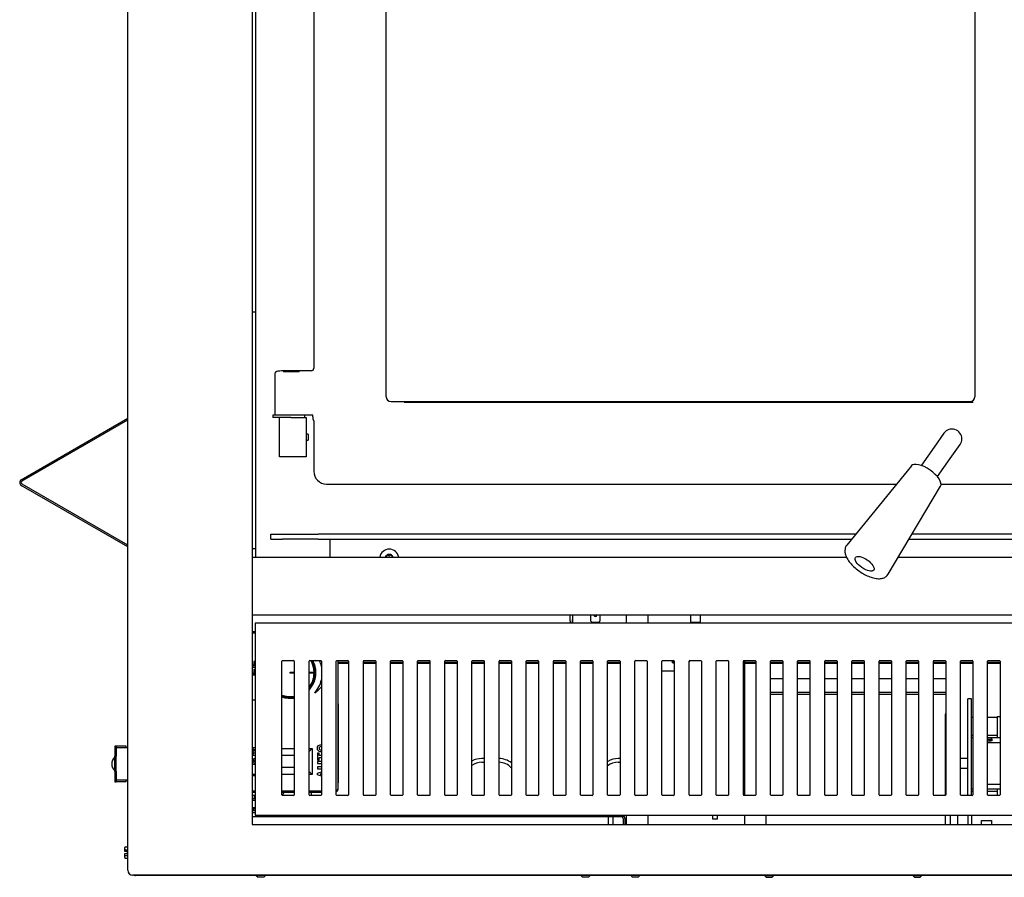
# Model space of a CAD drawing. Units: inches. Extents: x 3 to 194, y 3 to 95.
# Drawn here: x 43 to 68, y 3 to 25 of the extents above; entities that cross this region are included whole.
import ezdxf
from ezdxf.lldxf.tags import DXFTag

# ---------------------------------------------------------------- set-up
doc = ezdxf.new("R2010")
doc.units = ezdxf.units.IN
doc.header["$MEASUREMENT"] = 0
for name, color, linetype in [('30093', 7, 'Continuous'), ('30898', 7, 'Continuous'), ('C__USERS_COUZILL', 7, 'Continuous'), ('Default', 7, 'Continuous'), ('PL68673', 7, 'Continuous')]:
    doc.layers.add(name, color=color, linetype=linetype)
tags = doc.linetypes.add('HIDDEN2', pattern=[0.1875, 0.125, -0.0625]).pattern_tags.tags
tags[6:7] = [DXFTag(74, 4), DXFTag(75, 0), DXFTag(340, '0'), DXFTag(46, 0.0), DXFTag(50, 0.0), DXFTag(44, 0.0), DXFTag(45, 0.0)]
tags[4:5] = [DXFTag(74, 4), DXFTag(75, 0), DXFTag(340, '0'), DXFTag(46, 0.0), DXFTag(50, 0.0), DXFTag(44, 0.0), DXFTag(45, 0.0)]

# ---------------------------------------------------------------- blocks, each defined once
blk = doc.blocks.new('SE')
at = {"layer": '30093', "color": 7, "linetype": 'Continuous'}
for p, q in [((49.402, 5.127), (49.324, 5.127)), ((49.324, 4.877), (49.402, 4.877))]:
    blk.add_line(p, q, dxfattribs=at)
at = {"layer": '30093', "color": 7, "linetype": 'HIDDEN2'}
for p, q in [((49.324, 5.096), (49.402, 5.096)), ((49.324, 4.908), (49.402, 4.908))]:
    blk.add_line(p, q, dxfattribs=at)
at = {"layer": '30898', "color": 7, "linetype": 'Continuous'}
for p, q in [((66.023, 13.561), (64.386, 11.554)), ((65.436, 10.819), (66.761, 13.044))]:
    blk.add_line(p, q, dxfattribs=at)
for centre, major_axis, start_param, end_param in [((66.388, 13.297), (0.369, -0.259), 0.031092, 3.132596), ((64.906, 11.18), (-0.525, 0.368), 3.141593, 3.172685)]:
    blk.add_ellipse(centre, major_axis=major_axis, ratio=0.422618, start_param=start_param, end_param=end_param, dxfattribs=at)
blk.add_ellipse((64.837, 11.081), major_axis=(-0.23, 0.161), ratio=0.422618, dxfattribs=at)
blk.add_open_spline([(64.389, 11.554), (64.384, 11.549), (64.359, 11.526), (64.337, 11.46), (64.333, 11.374), (64.357, 11.283), (64.408, 11.184), (64.488, 11.079), (64.592, 10.977), (64.711, 10.885), (64.838, 10.807), (64.968, 10.748), (65.097, 10.709), (65.211, 10.698), (65.308, 10.714), (65.383, 10.753), (65.413, 10.789), (65.427, 10.806)], degree=3, knots=[0, 0, 0, 0, 0.013451, 0.075838, 0.13567, 0.200343, 0.274882, 0.355011, 0.433666, 0.511107, 0.588301, 0.666017, 0.745255, 0.827722, 0.896231, 0.957102, 1, 1, 1, 1], dxfattribs=at)
at = {"layer": 'C__USERS_COUZILL', "color": 7, "linetype": 'Continuous'}
for p, q in [((49.324, 37.795), (49.324, 4.479)), ((46.172, 3.322), (46.172, 36.368)), ((67.631, 33.071), (67.631, 15.311)), ((49.421, 11.25), (49.421, 31.991)), ((52.72, 15.311), (52.72, 29.928)), ((50.885, 29.572), (50.885, 16.032)), ((49.324, 17.459), (49.421, 17.459)), ((50.335, 15.969), (50.335, 15.969)), ((50.822, 15.969), (50.335, 15.969)), ((50.822, 15.969), (50.822, 15.969)), ((50.885, 16.032), (50.885, 16.032)), ((49.898, 15.887), (49.898, 14.848)), ((52.72, 15.311), (52.72, 15.311)), ((67.631, 15.311), (67.631, 15.311)), ((52.845, 15.186), (52.845, 15.186)), ((67.506, 15.186), (52.845, 15.186)), ((53.171, 15.175), (67.583, 15.175)), ((67.506, 15.186), (67.506, 15.186)), ((43.477, 13.21), (46.172, 14.766)), ((43.495, 13.179), (46.172, 14.724)), ((50.415, 14.848), (49.849, 14.848)), ((49.849, 14.848), (49.849, 14.788)), ((50.302, 14.788), (49.849, 14.788)), ((50.018, 13.788), (50.018, 14.788)), ((50.302, 14.788), (50.69, 14.788)), ((50.631, 14.848), (50.415, 14.848)), ((50.662, 14.848), (50.631, 14.848)), ((50.862, 14.848), (50.631, 14.848)), ((50.662, 14.788), (50.662, 14.848)), ((50.69, 14.788), (50.69, 14.321)), ((50.862, 14.803), (50.862, 14.848)), ((50.862, 14.799), (50.862, 14.745)), ((50.885, 14.697), (50.885, 14.697)), ((50.885, 14.697), (50.885, 13.423)), ((50.745, 14.367), (50.69, 14.367)), ((50.69, 14.255), (50.69, 13.788)), ((50.745, 14.367), (50.745, 14.208)), ((66.845, 14.386), (66.597, 14.031)), ((50.69, 14.208), (50.745, 14.208)), ((66.597, 14.031), (66.278, 13.575)), ((67.007, 13.745), (67.255, 14.099)), ((50.69, 13.788), (50.018, 13.788)), ((66.687, 13.288), (67.007, 13.745)), ((46.172, 11.511), (43.477, 13.066)), ((46.172, 11.552), (43.495, 13.098)), ((51.207, 13.101), (51.207, 13.101)), ((51.207, 13.101), (65.648, 13.101)), ((66.768, 13.101), (68.769, 13.101)), ((49.796, 11.828), (50.093, 11.828)), ((49.796, 11.708), (49.796, 11.828)), ((50.093, 11.828), (51, 11.828)), ((64.609, 11.828), (51, 11.828)), ((71.555, 11.828), (66.037, 11.828)), ((49.796, 11.708), (50.093, 11.708)), ((51, 11.708), (50.093, 11.708)), ((51, 11.708), (64.511, 11.708)), ((51.296, 11.536), (51.296, 11.708)), ((51.296, 11.25), (51.296, 11.536)), ((65.965, 11.708), (71.627, 11.708)), ((49.421, 11.459), (49.324, 11.459)), ((49.324, 11.25), (64.378, 11.25)), ((65.692, 11.25), (71.9, 11.25)), ((82.422, 9.779), (49.324, 9.779)), ((57.369, 9.779), (57.369, 9.667)), ((57.442, 9.779), (57.442, 9.667)), ((57.442, 9.779), (57.442, 9.667)), ((57.892, 9.779), (57.892, 9.634)), ((58.142, 9.635), (58.142, 9.779)), ((58.796, 9.779), (58.796, 9.575)), ((59.356, 9.575), (59.356, 9.779)), ((60.433, 9.604), (60.433, 9.779)), ((60.677, 9.604), (60.677, 9.779)), ((57.442, 9.575), (57.442, 9.667)), ((57.442, 9.667), (57.442, 9.575)), ((57.892, 9.634), (57.924, 9.603)), ((57.924, 9.603), (58.111, 9.604)), ((58.111, 9.604), (58.142, 9.635)), ((60.433, 9.604), (60.677, 9.604)), ((49.402, 9.36), (49.324, 9.36)), ((49.402, 9.324), (49.324, 9.324)), ((49.402, 9.324), (49.324, 9.324)), ((49.368, 8.511), (49.324, 8.511)), ((49.35, 8.504), (49.324, 8.504)), ((49.35, 8.504), (49.381, 8.504)), ((49.402, 8.609), (49.368, 8.609)), ((49.368, 8.609), (49.368, 8.511)), ((49.402, 8.504), (49.381, 8.504)), ((50.912, 8.618), (50.915, 8.63)), ((50.935, 8.63), (50.912, 8.618)), ((51.497, 8.63), (51.497, 5.371)), ((51.766, 8.58), (51.497, 8.58)), ((51.766, 8.554), (51.497, 8.554)), ((52.453, 8.58), (52.141, 8.58)), ((52.453, 8.554), (52.141, 8.554)), ((53.141, 8.58), (52.828, 8.58)), ((53.141, 8.554), (52.828, 8.554)), ((53.828, 8.58), (53.516, 8.58)), ((53.828, 8.554), (53.516, 8.554)), ((54.516, 8.58), (54.203, 8.58)), ((54.516, 8.554), (54.203, 8.554)), ((55.203, 8.58), (54.891, 8.58)), ((55.203, 8.554), (54.891, 8.554)), ((55.891, 8.58), (55.578, 8.58)), ((55.891, 8.554), (55.578, 8.554)), ((56.578, 8.58), (56.266, 8.58)), ((56.578, 8.554), (56.266, 8.554)), ((57.266, 8.58), (56.953, 8.58)), ((57.266, 8.554), (56.953, 8.554)), ((57.953, 8.58), (57.641, 8.58)), ((57.953, 8.554), (57.641, 8.554)), ((58.641, 8.58), (58.328, 8.58)), ((58.641, 8.554), (58.328, 8.554)), ((61.796, 8.63), (61.796, 5.216)), ((62.078, 8.58), (61.796, 8.58)), ((62.078, 8.554), (61.796, 8.554)), ((62.766, 8.58), (62.453, 8.58)), ((62.766, 8.554), (62.453, 8.554)), ((63.453, 8.58), (63.141, 8.58)), ((63.453, 8.554), (63.141, 8.554)), ((64.141, 8.58), (63.828, 8.58)), ((64.141, 8.554), (63.828, 8.554)), ((64.828, 8.58), (64.516, 8.58)), ((64.828, 8.554), (64.516, 8.554)), ((65.516, 8.58), (65.203, 8.58)), ((65.516, 8.554), (65.203, 8.554)), ((66.203, 8.58), (65.891, 8.58)), ((66.203, 8.554), (65.891, 8.554)), ((66.891, 8.58), (66.578, 8.58)), ((66.891, 8.554), (66.578, 8.554)), ((67.578, 8.58), (67.266, 8.58)), ((67.578, 8.554), (67.266, 8.554)), ((68.266, 8.58), (67.953, 8.58)), ((68.266, 8.554), (67.953, 8.554)), ((49.324, 8.462), (49.402, 8.462)), ((49.368, 8.304), (49.324, 8.304)), ((49.402, 8.263), (49.324, 8.263)), ((49.366, 8.304), (49.366, 8.263)), ((49.402, 8.402), (49.368, 8.402)), ((49.368, 8.402), (49.368, 8.304)), ((50.288, 8.309), (50.288, 8.34)), ((50.288, 8.34), (50.391, 8.34)), ((50.391, 8.309), (50.288, 8.309)), ((50.766, 8.34), (50.893, 8.34)), ((50.893, 8.309), (50.766, 8.309)), ((59.703, 8.371), (60.016, 8.371)), ((62.453, 8.177), (62.766, 8.177)), ((63.141, 8.177), (63.453, 8.177)), ((63.828, 8.177), (64.141, 8.177)), ((64.516, 8.177), (64.828, 8.177)), ((65.203, 8.177), (65.516, 8.177)), ((65.891, 8.177), (66.203, 8.177)), ((66.578, 8.177), (66.891, 8.177)), ((62.453, 7.834), (62.766, 7.834)), ((62.766, 7.773), (62.453, 7.773)), ((63.141, 7.834), (63.453, 7.834)), ((63.453, 7.773), (63.141, 7.773)), ((63.828, 7.834), (64.141, 7.834)), ((64.141, 7.773), (63.828, 7.773)), ((64.516, 7.834), (64.828, 7.834)), ((64.828, 7.773), (64.516, 7.773)), ((65.203, 7.834), (65.516, 7.834)), ((65.516, 7.773), (65.203, 7.773)), ((65.891, 7.834), (66.203, 7.834)), ((66.203, 7.773), (65.891, 7.773)), ((66.578, 7.834), (66.891, 7.834)), ((66.891, 7.773), (66.578, 7.773)), ((49.333, 7.638), (49.402, 7.638)), ((51.497, 7.538), (51.5, 7.538)), ((51.5, 7.538), (51.5, 7.498)), ((51.5, 7.498), (51.5, 5.578)), ((67.454, 5.216), (67.454, 7.663)), ((67.545, 7.663), (67.454, 7.663)), ((67.545, 5.216), (67.545, 7.663)), ((66.881, 7.274), (66.881, 6.668)), ((66.891, 7.274), (66.881, 7.274)), ((67.578, 7.189), (67.545, 7.189)), ((68.206, 7.189), (67.953, 7.189)), ((68.206, 6.841), (68.206, 7.216)), ((68.206, 7.216), (68.266, 7.216)), ((67.545, 6.743), (67.578, 6.743)), ((67.953, 6.743), (68.206, 6.743)), ((68.206, 6.677), (68.206, 6.841)), ((66.881, 6.668), (66.881, 5.217)), ((67.578, 6.675), (67.545, 6.675)), ((68.266, 6.677), (67.953, 6.677)), ((67.953, 6.638), (67.999, 6.638)), ((67.953, 6.598), (67.999, 6.598)), ((67.953, 6.552), (68.266, 6.552)), ((67.999, 6.598), (67.999, 6.638)), ((67.999, 6.638), (68.035, 6.638)), ((67.999, 6.598), (68.035, 6.598)), ((68.068, 6.638), (68.035, 6.638)), ((68.035, 6.598), (68.035, 6.638)), ((68.068, 6.598), (68.035, 6.598)), ((68.068, 6.598), (68.068, 6.638)), ((45.848, 6.466), (45.848, 6.207)), ((45.879, 6.466), (45.848, 6.466)), ((45.879, 6.466), (45.879, 6.207)), ((46.129, 6.466), (45.879, 6.466)), ((46.172, 6.417), (45.879, 6.417)), ((46.129, 6.417), (46.129, 6.466)), ((49.402, 6.424), (49.324, 6.424)), ((49.324, 6.376), (49.402, 6.376)), ((49.402, 6.362), (49.324, 6.312)), ((49.344, 6.424), (49.344, 6.376)), ((49.344, 6.325), (49.344, 6.233)), ((49.366, 6.282), (49.402, 6.305)), ((49.402, 6.282), (49.366, 6.282)), ((50.078, 6.402), (50.391, 6.402)), ((50.766, 6.402), (50.841, 6.402)), ((50.841, 6.402), (50.766, 6.327)), ((50.841, 6.402), (50.841, 5.746)), ((51.018, 6.288), (50.975, 6.288)), ((50.975, 6.288), (50.975, 6.11)), ((51.018, 6.223), (51.018, 6.288)), ((45.848, 6.172), (45.848, 6.207)), ((45.848, 6.207), (45.879, 6.207)), ((45.848, 5.855), (45.848, 6.172)), ((45.879, 6.172), (45.848, 6.172)), ((45.879, 6.172), (45.879, 6.207)), ((45.879, 5.855), (45.879, 6.172)), ((49.324, 6.233), (49.402, 6.233)), ((49.324, 6.132), (49.402, 6.161)), ((49.402, 6.026), (49.324, 6.054)), ((49.402, 6.002), (49.324, 6.002)), ((49.402, 6.114), (49.343, 6.094)), ((49.343, 6.094), (49.402, 6.074)), ((49.344, 6.14), (49.344, 6.047)), ((50.391, 6.224), (50.078, 6.224)), ((50.975, 6.11), (51.018, 6.11)), ((50.975, 6.074), (50.975, 6.026)), ((51.078, 6.074), (50.975, 6.074)), ((51.078, 6.223), (51.018, 6.223)), ((51.018, 6.11), (51.018, 6.175)), ((51.018, 6.175), (51.078, 6.175)), ((55.203, 6.149), (55.141, 6.149)), ((55.141, 6.056), (55.203, 6.056)), ((58.641, 6.149), (58.595, 6.149)), ((58.595, 6.056), (58.641, 6.056)), ((67.454, 6.152), (67.266, 6.152)), ((45.879, 5.855), (45.848, 5.855)), ((45.848, 5.819), (45.848, 5.855)), ((45.848, 5.819), (45.848, 5.56)), ((45.879, 5.819), (45.848, 5.819)), ((45.879, 5.819), (45.879, 5.855)), ((45.879, 5.819), (45.879, 5.56)), ((49.324, 5.752), (49.402, 5.752)), ((49.344, 5.752), (49.344, 5.724)), ((50.391, 5.924), (50.078, 5.924)), ((50.391, 5.746), (50.078, 5.746)), ((50.841, 5.746), (50.766, 5.821)), ((50.841, 5.746), (50.766, 5.746)), ((50.975, 5.94), (50.975, 5.892)), ((50.975, 5.776), (51.078, 5.814)), ((50.975, 5.737), (50.975, 5.776)), ((51.078, 5.7), (50.975, 5.737)), ((51.078, 5.768), (51.048, 5.758)), ((51.048, 5.758), (51.078, 5.747)), ((67.266, 5.902), (67.454, 5.902)), ((45.848, 5.56), (45.879, 5.56)), ((45.879, 5.609), (46.172, 5.609)), ((46.129, 5.56), (45.879, 5.56)), ((46.129, 5.56), (46.129, 5.609)), ((49.324, 5.724), (49.402, 5.724)), ((51.5, 5.538), (51.497, 5.538)), ((51.5, 5.578), (51.5, 5.538)), ((67.953, 5.503), (68.266, 5.503)), ((49.402, 5.324), (49.324, 5.324)), ((49.402, 5.324), (49.324, 5.324)), ((49.402, 5.288), (49.324, 5.288)), ((50.391, 5.324), (50.078, 5.324)), ((50.391, 5.324), (50.078, 5.324)), ((50.391, 5.288), (50.078, 5.288)), ((51.078, 5.324), (50.766, 5.324)), ((51.078, 5.324), (50.766, 5.324)), ((51.078, 5.288), (50.766, 5.288)), ((50.825, 5.247), (50.827, 5.288)), ((50.829, 5.324), (50.829, 5.324)), ((67.545, 5.379), (67.578, 5.379)), ((67.578, 5.311), (67.545, 5.311)), ((68.266, 5.378), (67.953, 5.378)), ((68.206, 5.311), (67.953, 5.311)), ((68.206, 5.216), (68.206, 5.378)), ((49.324, 5.226), (49.402, 5.226)), ((49.378, 5.226), (49.378, 5.127)), ((49.402, 4.824), (49.324, 4.824)), ((49.402, 4.776), (49.324, 4.776)), ((49.348, 4.877), (49.348, 4.824)), ((49.324, 4.679), (58.735, 4.679)), ((58.343, 4.679), (58.343, 4.479)), ((58.468, 4.479), (58.468, 4.679)), ((58.718, 4.633), (58.718, 4.479)), ((58.735, 4.716), (58.735, 4.679)), ((58.766, 4.633), (58.766, 4.479)), ((58.796, 4.716), (58.796, 4.479)), ((59.356, 4.479), (59.356, 4.716)), ((59.422, 4.716), (59.422, 4.715)), ((59.422, 4.715), (78.172, 4.715)), ((60.985, 4.715), (60.985, 4.62)), ((60.985, 4.62), (61.109, 4.62)), ((61.109, 4.62), (61.109, 4.715)), ((61.796, 4.715), (61.796, 4.479)), ((62.342, 4.479), (62.342, 4.716)), ((66.881, 4.715), (66.881, 4.479)), ((67.006, 4.715), (67.006, 4.479)), ((67.202, 4.479), (67.202, 4.716)), ((67.454, 4.715), (67.454, 4.482)), ((67.545, 4.715), (67.545, 4.482)), ((67.797, 4.577), (68.047, 4.577)), ((67.797, 4.479), (67.797, 4.577)), ((68.047, 4.577), (68.047, 4.479)), ((49.324, 4.479), (88.27, 4.479)), ((67.454, 4.482), (67.454, 4.479)), ((67.454, 4.482), (67.545, 4.482)), ((67.545, 4.482), (67.545, 4.479)), ((46.098, 3.832), (46.098, 3.895)), ((46.098, 3.792), (46.098, 3.832)), ((46.114, 3.792), (46.098, 3.792)), ((46.098, 3.705), (46.098, 3.745)), ((46.098, 3.745), (46.114, 3.745)), ((46.114, 3.913), (46.172, 3.913)), ((46.114, 3.841), (46.172, 3.841)), ((46.161, 3.792), (46.114, 3.792)), ((46.114, 3.745), (46.161, 3.745)), ((46.161, 3.792), (46.161, 3.745)), ((46.098, 3.642), (46.098, 3.705)), ((46.114, 3.696), (46.172, 3.696)), ((46.114, 3.624), (46.172, 3.624)), ((91.297, 3.197), (46.297, 3.197)), ((47.459, 3.19), (46.37, 3.19)), ((47.459, 3.197), (47.459, 3.19)), ((47.491, 3.19), (47.459, 3.19)), ((47.491, 3.19), (47.491, 3.197)), ((90.103, 3.19), (47.491, 3.19)), ((49.429, 3.19), (49.429, 3.186)), ((49.664, 3.186), (49.429, 3.186)), ((49.429, 3.186), (49.473, 3.142)), ((49.62, 3.142), (49.473, 3.142)), ((49.62, 3.142), (49.664, 3.186)), ((49.664, 3.186), (49.664, 3.19)), ((57.648, 3.19), (57.648, 3.186)), ((57.883, 3.186), (57.648, 3.186)), ((57.648, 3.186), (57.692, 3.142)), ((57.839, 3.142), (57.692, 3.142)), ((57.839, 3.142), (57.883, 3.186)), ((57.883, 3.186), (57.883, 3.19)), ((58.912, 3.19), (58.912, 3.186)), ((59.147, 3.186), (58.912, 3.186)), ((58.912, 3.186), (58.956, 3.142)), ((59.103, 3.142), (58.956, 3.142)), ((59.103, 3.142), (59.147, 3.186)), ((59.147, 3.186), (59.147, 3.19)), ((62.302, 3.19), (62.302, 3.186)), ((62.302, 3.186), (62.537, 3.186)), ((62.302, 3.186), (62.346, 3.142)), ((62.346, 3.142), (62.493, 3.142)), ((62.493, 3.142), (62.537, 3.186)), ((62.537, 3.186), (62.537, 3.19)), ((66.054, 3.19), (66.054, 3.186)), ((66.054, 3.186), (66.289, 3.186)), ((66.054, 3.186), (66.098, 3.142)), ((66.098, 3.142), (66.245, 3.142)), ((66.245, 3.142), (66.289, 3.186)), ((66.289, 3.186), (66.289, 3.19))]:
    blk.add_line(p, q, dxfattribs=at)
for centre, radius, start, end in [((67.05, 14.243), 0.25, 0, 145), ((56.691, 14.288), 6.001, 179.6855, 180.3145), ((67.05, 14.243), 0.25, 325, 0), ((51.207, 13.423), 0.322, 180, 270), ((43.519, 13.138), 0.083, 120, 240), ((43.519, 13.138), 0.047, 120, 240), ((52.796, 11.208), 0.243, 9.9619, 170.0381), ((52.796, 11.208), 0.11, 120, 157.6883), ((52.752, 11.286), 0.021, 120, 200.3641), ((52.697, 11.266), 0.0371, 335.2589, 20.3641), ((52.796, 11.208), 0.11, 60, 120), ((52.752, 11.286), 0.021, 39.6359, 120), ((52.796, 11.323), 0.0371, 219.6359, 320.3641), ((52.841, 11.286), 0.021, 60, 140.3641), ((52.841, 11.286), 0.021, 339.6359, 60), ((52.796, 11.208), 0.11, 22.3117, 60), ((52.896, 11.266), 0.0371, 159.6359, 204.5258), ((58.017, 9.781), 0.0375, 183.2318, 356.7682), ((57.505, 9.667), 0.136, 180, 222.8464), ((49.35, 8.52), 0.0156, 270, 0), ((49.35, 8.52), 0.0156, 270, 324.2555), ((50.288, 8.324), 0.605, 1.4799, 30.3422), ((50.288, 8.324), 0.625, 0, 29.2748), ((50.288, 8.324), 0.65, 0, 28.0467), ((50.332, 8.312), 0.765, 12.8089, 24.5177), ((60.252, 8.809), 0.25, 305.9349, 314.233), ((50.288, 8.324), 0.625, 319.808, 0), ((50.288, 8.324), 0.65, 317.2655, 0), ((50.288, 8.324), 0.605, 322.1051, 358.5201), ((50.332, 8.312), 0.765, 318.887, 347.1911), ((50.288, 8.324), 0.605, 249.6823, 279.7473), ((50.288, 8.324), 0.625, 250.3597, 279.4325), ((50.504, 8.418), 0.731, 303.6233, 321.7994), ((49.333, 7.513), 0.125, 90, 94.1289), ((50.288, 8.324), 0.65, 251.1443, 279.0666), ((45.988, 6.013), 0.221, 129.2193, 230.7807), ((55.141, 5.621), 0.528, 90, 118.339), ((55.141, 5.621), 0.435, 90, 125.2468), ((55.576, 5.649), 0.5, 51.0624, 90), ((55.576, 5.649), 0.406, 39.3303, 90), ((58.595, 5.621), 0.528, 90, 120.3017), ((58.595, 5.621), 0.435, 90, 127.8364), ((50.06, 5.288), 0.0625, 287.6115, 0), ((50.326, 5.268), 0.5, 354.0397, 357.6504), ((51.414, 5.371), 0.083, 298.6184, 0), ((58.671, 4.633), 0.047, 0, 78.1597), ((58.671, 4.633), 0.095, 0, 47.4436), ((46.297, 3.322), 0.125, 180, 270), ((46.37, 3.326), 0.136, 251.9129, 270)]:
    blk.add_arc(centre, radius, start, end, dxfattribs=at)
for centre, major_axis, ratio, start_param, end_param in [((50.335, 15.95), (0.375, 0), 0.052408, 1.570796, 2.224226), ((50.822, 16.032), (-0.0446, 0.0446), 0.991846, 2.357564, 3.925621), ((52.845, 15.312), (0.0889, 0.0889), 0.994548, 2.357564, 3.925621), ((67.505, 15.312), (-0.0889, 0.0889), 0.994548, 2.357564, 3.925621), ((50.822, 14.697), (-0.0446, -0.0446), 0.991846, 2.357564, 3.237508), ((46.114, 3.895), (0, -0.018), 0.866025, 3.141593, 4.712389), ((46.114, 3.832), (-0.0156, 0), 0.57735, 4.712389, 6.283185), ((46.114, 3.705), (-0.0156, 0), 0.57735, 0, 1.570796), ((46.114, 3.642), (0, 0.018), 0.866025, 1.570796, 3.141593)]:
    blk.add_ellipse(centre, major_axis=major_axis, ratio=ratio, start_param=start_param, end_param=end_param, dxfattribs=at)
blk.add_ellipse((50.315, 15.947), major_axis=(-0.196, 0), ratio=0.052408, dxfattribs=at)
for points, knots in [([(50.107, 15.965), (50.093, 15.965), (50.049, 15.963), (49.99, 15.958), (49.961, 15.955), (49.934, 15.946), (49.918, 15.935), (49.904, 15.918), (49.897, 15.9), (49.898, 15.89), (49.899, 15.887)], [0, 0, 0, 0, 0.119107, 0.415254, 0.723566, 0.80042, 0.856481, 0.914303, 0.976647, 1, 1, 1, 1]), ([(59.962, 8.629), (59.961, 8.621), (59.961, 8.607), (59.961, 8.594), (59.96, 8.589), (59.961, 8.589), (59.961, 8.589)], [0.4336802, 0.4336802, 0.4336802, 0.4336802, 0.5884533, 0.7347652, 0.8517951, 0.8524061, 0.8524061, 0.8524061, 0.8524061]), ([(59.979, 8.63), (59.979, 8.629), (59.979, 8.619), (59.978, 8.604), (59.978, 8.592), (59.981, 8.593), (59.989, 8.594), (59.993, 8.595)], [0.0798907, 0.0798907, 0.0798907, 0.0798907, 0.1026189, 0.3653854, 0.6038214, 0.815274, 1, 1, 1, 1]), ([(51.078, 6.32), (51.062, 6.321), (51.051, 6.322), (51.043, 6.323), (51.027, 6.326), (51.012, 6.333), (51.001, 6.344), (50.983, 6.362), (50.975, 6.384), (50.975, 6.437), (50.983, 6.459), (51.012, 6.488), (51.027, 6.495), (51.043, 6.498), (51.051, 6.5), (51.062, 6.5), (51.078, 6.501)], [0.1923431, 0.1923431, 0.1923431, 0.1923431, 0.2561575, 0.2561575, 0.2561575, 0.3332544, 0.3332544, 0.3332544, 0.4530503, 0.4530503, 0.5713487, 0.5713487, 0.646529, 0.646529, 0.646529, 0.7105746, 0.7105746, 0.7105746, 0.7105746]), ([(51.078, 6.453), (51.053, 6.451), (51.037, 6.447), (51.03, 6.441), (51.022, 6.434), (51.017, 6.423), (51.017, 6.398), (51.022, 6.387), (51.03, 6.38), (51.037, 6.373), (51.053, 6.37), (51.078, 6.368)], [0.2722375, 0.2722375, 0.2722375, 0.2722375, 0.4156447, 0.4156447, 0.4156447, 0.5024497, 0.5024497, 0.5915094, 0.5915094, 0.5915094, 0.7354657, 0.7354657, 0.7354657, 0.7354657]), ([(51.497, 5.371), (51.497, 5.367), (51.495, 5.363), (51.487, 5.356), (51.48, 5.352), (51.467, 5.345), (51.461, 5.342), (51.454, 5.339)], [0, 0, 0, 0, 0.25, 0.25, 0.5, 0.5, 0.6820158, 0.6820158, 0.6820158, 0.6820158])]:
    blk.add_open_spline(points, degree=3, knots=knots, dxfattribs=at)
for points, weights, knots in [([(59.975, 8.577), (59.974, 8.577), (59.972, 8.608), (59.972, 8.616), (59.971, 8.626)], [0.933012701892, 0.933012701892, 1, 0.981793693789, 0.96853563292], [0.70558379, 0.70558379, 0.70558379, 0.78398198, 0.78398198, 0.80528963, 0.80528963, 0.80528963]), ([(59.997, 8.623), (59.997, 8.605), (59.996, 8.592), (59.993, 8.521), (59.99, 8.591)], [0.956576249713, 0.97274251944, 1, 0.867573077323, 0.99694041035], [0.5924847, 0.5924847, 0.5924847, 0.6246061, 0.6246061, 0.7806636, 0.7806636, 0.7806636]), ([(59.997, 8.618), (59.996, 8.612), (59.996, 8.608), (59.995, 8.577), (59.993, 8.577)], [0.980816552052, 0.989601134998, 1, 0.933012701892, 0.933012701892], [0.14462615, 0.14462615, 0.14462615, 0.1567964, 0.1567964, 0.2351946, 0.2351946, 0.2351946]), ([(60.014, 8.607), (60.011, 8.541), (60.008, 8.608), (60.008, 8.612), (60.008, 8.617)], [0.998186891892, 0.866938176586, 1, 0.990259396654, 0.981935171579], [0.673109, 0.673109, 0.673109, 0.8399556, 0.8399556, 0.8521693, 0.8521693, 0.8521693]), ([(60.015, 8.615), (60.015, 8.602), (60.014, 8.592), (60.013, 8.559), (60.011, 8.559)], [0.964719451897, 0.979099028656, 1, 0.933012701892, 0.933012701892], [0.1263314, 0.1263314, 0.1263314, 0.150962, 0.150962, 0.2299027, 0.2299027, 0.2299027])]:
    blk.add_rational_spline(points, weights, degree=2, knots=knots, dxfattribs=at)
for points in [[(50.975, 6.026), (51.009, 6.026), (51.044, 6.026), (51.078, 6.026)], [(51.078, 5.94), (51.044, 5.94), (51.009, 5.94), (50.975, 5.94)], [(50.975, 5.892), (51.009, 5.892), (51.044, 5.892), (51.078, 5.892)]]:
    blk.add_open_spline(points, degree=3, dxfattribs=at)
at = {"layer": 'PL68673', "color": 7, "linetype": 'Continuous'}
for p, q in [((49.402, 9.575), (49.402, 9.283)), ((88.192, 9.575), (49.402, 9.575)), ((49.402, 9.283), (49.402, 4.716)), ((50.078, 5.232), (50.078, 8.614)), ((50.094, 8.63), (50.375, 8.63)), ((50.391, 8.614), (50.391, 5.232)), ((50.766, 5.232), (50.766, 8.614)), ((50.781, 8.63), (51.063, 8.63)), ((51.078, 8.614), (51.078, 5.232)), ((51.453, 5.232), (51.453, 8.614)), ((51.469, 8.63), (51.75, 8.63)), ((51.766, 8.614), (51.766, 5.232)), ((52.141, 5.232), (52.141, 8.614)), ((52.156, 8.63), (52.438, 8.63)), ((52.453, 8.614), (52.453, 5.232)), ((52.828, 5.232), (52.828, 8.614)), ((52.844, 8.63), (53.125, 8.63)), ((53.141, 8.614), (53.141, 5.232)), ((53.516, 5.232), (53.516, 8.614)), ((53.531, 8.63), (53.813, 8.63)), ((53.828, 8.614), (53.828, 5.232)), ((54.203, 5.232), (54.203, 8.614)), ((54.219, 8.63), (54.5, 8.63)), ((54.516, 8.614), (54.516, 5.232)), ((54.891, 5.232), (54.891, 8.614)), ((54.906, 8.63), (55.188, 8.63)), ((55.203, 8.614), (55.203, 5.232)), ((55.578, 5.232), (55.578, 8.614)), ((55.594, 8.63), (55.875, 8.63)), ((55.891, 8.614), (55.891, 5.232)), ((56.266, 5.232), (56.266, 8.614)), ((56.281, 8.63), (56.563, 8.63)), ((56.578, 8.614), (56.578, 5.232)), ((56.953, 5.232), (56.953, 8.614)), ((56.969, 8.63), (57.25, 8.63)), ((57.266, 8.614), (57.266, 5.232)), ((57.641, 5.232), (57.641, 8.614)), ((57.656, 8.63), (57.938, 8.63)), ((57.953, 8.614), (57.953, 5.232)), ((58.328, 5.232), (58.328, 8.614)), ((58.344, 8.63), (58.625, 8.63)), ((58.641, 8.614), (58.641, 5.232)), ((59.016, 5.232), (59.016, 8.614)), ((59.031, 8.63), (59.313, 8.63)), ((59.328, 8.614), (59.328, 5.232)), ((59.703, 5.232), (59.703, 8.614)), ((59.719, 8.63), (60, 8.63)), ((60.016, 8.614), (60.016, 5.232)), ((60.391, 5.232), (60.391, 8.614)), ((60.406, 8.63), (60.688, 8.63)), ((60.703, 8.614), (60.703, 5.232)), ((61.078, 5.232), (61.078, 8.614)), ((61.094, 8.63), (61.375, 8.63)), ((61.391, 8.614), (61.391, 5.232)), ((61.766, 5.232), (61.766, 8.614)), ((61.781, 8.63), (62.063, 8.63)), ((62.078, 8.614), (62.078, 5.232)), ((62.453, 5.232), (62.453, 8.614)), ((62.469, 8.63), (62.75, 8.63)), ((62.766, 8.614), (62.766, 5.232)), ((63.141, 5.232), (63.141, 8.614)), ((63.156, 8.63), (63.438, 8.63)), ((63.453, 8.614), (63.453, 5.232)), ((63.828, 5.232), (63.828, 8.614)), ((63.844, 8.63), (64.125, 8.63)), ((64.141, 8.614), (64.141, 5.232)), ((64.516, 5.232), (64.516, 8.614)), ((64.531, 8.63), (64.813, 8.63)), ((64.828, 8.614), (64.828, 5.232)), ((65.203, 5.232), (65.203, 8.614)), ((65.219, 8.63), (65.5, 8.63)), ((65.516, 8.614), (65.516, 5.232)), ((65.891, 5.232), (65.891, 8.614)), ((65.906, 8.63), (66.188, 8.63)), ((66.203, 8.614), (66.203, 5.232)), ((66.578, 5.232), (66.578, 8.614)), ((66.594, 8.63), (66.875, 8.63)), ((66.891, 8.614), (66.891, 5.232)), ((67.266, 5.232), (67.266, 8.614)), ((67.281, 8.63), (67.563, 8.63)), ((67.578, 8.614), (67.578, 5.232)), ((67.953, 5.232), (67.953, 8.614)), ((67.969, 8.63), (68.25, 8.63)), ((68.266, 8.614), (68.266, 5.232)), ((50.375, 5.216), (50.094, 5.216)), ((51.063, 5.216), (50.781, 5.216)), ((51.75, 5.216), (51.469, 5.216)), ((52.438, 5.216), (52.156, 5.216)), ((53.125, 5.216), (52.844, 5.216)), ((53.813, 5.216), (53.531, 5.216)), ((54.5, 5.216), (54.219, 5.216)), ((55.188, 5.216), (54.906, 5.216)), ((55.875, 5.216), (55.594, 5.216)), ((56.563, 5.216), (56.281, 5.216)), ((57.25, 5.216), (56.969, 5.216)), ((57.938, 5.216), (57.656, 5.216)), ((58.625, 5.216), (58.344, 5.216)), ((59.313, 5.216), (59.031, 5.216)), ((60, 5.216), (59.719, 5.216)), ((60.688, 5.216), (60.406, 5.216)), ((61.375, 5.216), (61.094, 5.216)), ((62.063, 5.216), (61.781, 5.216)), ((62.75, 5.216), (62.469, 5.216)), ((63.438, 5.216), (63.156, 5.216)), ((64.125, 5.216), (63.844, 5.216)), ((64.813, 5.216), (64.531, 5.216)), ((65.5, 5.216), (65.219, 5.216)), ((66.188, 5.216), (65.906, 5.216)), ((66.875, 5.216), (66.594, 5.216)), ((67.563, 5.216), (67.281, 5.216)), ((68.25, 5.216), (67.969, 5.216)), ((49.402, 4.716), (88.192, 4.716))]:
    blk.add_line(p, q, dxfattribs=at)
for centre, start, end in [((50.094, 8.614), 90, 180), ((50.375, 8.614), 0, 90), ((50.781, 8.614), 90, 180), ((51.063, 8.614), 0, 90), ((51.469, 8.614), 90, 180), ((51.75, 8.614), 0, 90), ((52.156, 8.614), 90, 180), ((52.438, 8.614), 0, 90), ((52.844, 8.614), 90, 180), ((53.125, 8.614), 0, 90), ((53.531, 8.614), 90, 180), ((53.813, 8.614), 0, 90), ((54.219, 8.614), 90, 180), ((54.5, 8.614), 0, 90), ((54.906, 8.614), 90, 180), ((55.188, 8.614), 0, 90), ((55.594, 8.614), 90, 180), ((55.875, 8.614), 0, 90), ((56.281, 8.614), 90, 180), ((56.563, 8.614), 0, 90), ((56.969, 8.614), 90, 180), ((57.25, 8.614), 0, 90), ((57.656, 8.614), 90, 180), ((57.938, 8.614), 0, 90), ((58.344, 8.614), 90, 180), ((58.625, 8.614), 0, 90), ((59.031, 8.614), 90, 180), ((59.313, 8.614), 0, 90), ((59.719, 8.614), 90, 180), ((60, 8.614), 0, 90), ((60.406, 8.614), 90, 180), ((60.688, 8.614), 0, 90), ((61.094, 8.614), 90, 180), ((61.375, 8.614), 0, 90), ((61.781, 8.614), 90, 180), ((62.063, 8.614), 0, 90), ((62.469, 8.614), 90, 180), ((62.75, 8.614), 0, 90), ((63.156, 8.614), 90, 180), ((63.438, 8.614), 0, 90), ((63.844, 8.614), 90, 180), ((64.125, 8.614), 0, 90), ((64.531, 8.614), 90, 180), ((64.813, 8.614), 0, 90), ((65.219, 8.614), 90, 180), ((65.5, 8.614), 0, 90), ((65.906, 8.614), 90, 180), ((66.188, 8.614), 0, 90), ((66.594, 8.614), 90, 180), ((66.875, 8.614), 0, 90), ((67.281, 8.614), 90, 180), ((67.563, 8.614), 0, 90), ((67.969, 8.614), 90, 180), ((68.25, 8.614), 0, 90), ((50.094, 5.232), 180, 270), ((50.375, 5.232), 270, 0), ((50.781, 5.232), 180, 270), ((51.063, 5.232), 270, 0), ((51.469, 5.232), 180, 270), ((51.75, 5.232), 270, 0), ((52.156, 5.232), 180, 270), ((52.438, 5.232), 270, 0), ((52.844, 5.232), 180, 270), ((53.125, 5.232), 270, 0), ((53.531, 5.232), 180, 270), ((53.813, 5.232), 270, 0), ((54.219, 5.232), 180, 270), ((54.5, 5.232), 270, 0), ((54.906, 5.232), 180, 270), ((55.188, 5.232), 270, 0), ((55.594, 5.232), 180, 270), ((55.875, 5.232), 270, 0), ((56.281, 5.232), 180, 270), ((56.563, 5.232), 270, 0), ((56.969, 5.232), 180, 270), ((57.25, 5.232), 270, 0), ((57.656, 5.232), 180, 270), ((57.938, 5.232), 270, 0), ((58.344, 5.232), 180, 270), ((58.625, 5.232), 270, 0), ((59.031, 5.232), 180, 270), ((59.313, 5.232), 270, 0), ((59.719, 5.232), 180, 270), ((60, 5.232), 270, 0), ((60.406, 5.232), 180, 270), ((60.688, 5.232), 270, 0), ((61.094, 5.232), 180, 270), ((61.375, 5.232), 270, 0), ((61.781, 5.232), 180, 270), ((62.063, 5.232), 270, 0), ((62.469, 5.232), 180, 270), ((62.75, 5.232), 270, 0), ((63.156, 5.232), 180, 270), ((63.438, 5.232), 270, 0), ((63.844, 5.232), 180, 270), ((64.125, 5.232), 270, 0), ((64.531, 5.232), 180, 270), ((64.813, 5.232), 270, 0), ((65.219, 5.232), 180, 270), ((65.5, 5.232), 270, 0), ((65.906, 5.232), 180, 270), ((66.188, 5.232), 270, 0), ((66.594, 5.232), 180, 270), ((66.875, 5.232), 270, 0), ((67.281, 5.232), 180, 270), ((67.563, 5.232), 270, 0), ((67.969, 5.232), 180, 270), ((68.25, 5.232), 270, 0)]:
    blk.add_arc(centre, 0.0156, start, end, dxfattribs=at)

msp = doc.modelspace()

# ---------------------------------------------------------------- block references
at = {"layer": 'Default'}
msp.add_blockref('SE', (0, 0), dxfattribs=at)

doc.saveas('drawing.dxf')
